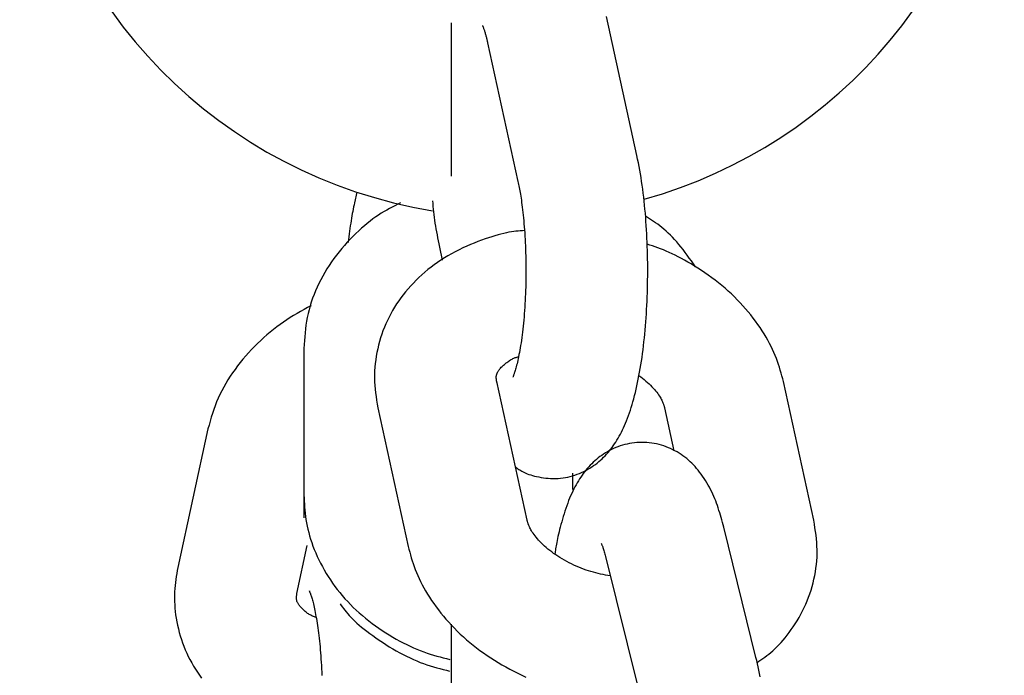
# Model space of a CAD drawing. Extents: x -7512 to 6172, y -1197 to 2325.
# Drawn here: x 4594 to 4642, y 27 to 59 of the extents above; entities that cross this region are included whole.
import ezdxf

# ---------------------------------------------------------------- set-up
doc = ezdxf.new("R2010")
doc.units = 0

msp = doc.modelspace()

# ---------------------------------------------------------------- linework, layer by layer
at = {"color": 7, "linetype": 'Continuous'}
for p, q in [((4624.241, 52.503), (4622.743, 59.339)), ((4615.086, 59.042), (4615.086, 51.989)), ((4616.882, 58.055), (4618.38, 51.218)), ((4615.086, 51.989), (4615.086, 51.477)), ((4610.44, 50.69), (4610.327, 50.171)), ((4614.512, 47.986), (4614.654, 47.338)), ((4607.836, 42.992), (4607.836, 35.762)), ((4618.834, 34.516), (4617.336, 41.352)), ((4617.346, 41.303), (4617.336, 41.352)), ((4632.955, 34.516), (4631.457, 41.352)), ((4611.475, 40.068), (4612.973, 33.232)), ((4625.596, 40.068), (4626.061, 37.949)), ((4603.109, 39.02), (4601.625, 32.184)), ((4621.086, 36.042), (4621.086, 36.84)), ((4607.836, 35.762), (4607.836, 35.706)), ((4607.836, 35.706), (4607.836, 35.185)), ((4607.836, 35.185), (4607.836, 35.13)), ((4607.836, 35.13), (4607.836, 34.688)), ((4607.836, 34.688), (4607.836, 34.632)), ((4630.105, 27.759), (4628.514, 34.175)), ((4607.489, 30.911), (4608.002, 33.276)), ((4622.69, 32.731), (4624.282, 26.315)), ((4615.086, 29.399), (4615.086, 24.556))]:
    msp.add_line(p, q, dxfattribs=at)
for points in [[(4616.638, 58.897), (4616.636, 58.9), (4616.635, 58.902), (4616.635, 58.903), (4616.635, 58.902), (4616.635, 58.899), (4616.637, 58.894), (4616.641, 58.886), (4616.645, 58.874), (4616.652, 58.859), (4616.659, 58.839), (4616.668, 58.817), (4616.679, 58.791), (4616.689, 58.762), (4616.701, 58.731), (4616.713, 58.697), (4616.725, 58.662), (4616.737, 58.625), (4616.748, 58.587), (4616.76, 58.548), (4616.771, 58.508), (4616.782, 58.468), (4616.793, 58.428), (4616.804, 58.388), (4616.813, 58.348), (4616.823, 58.31), (4616.832, 58.272), (4616.841, 58.235), (4616.849, 58.198), (4616.858, 58.162), (4616.866, 58.126), (4616.874, 58.09), (4616.882, 58.055)], [(4618.256, 37.153), (4618.295, 37.122), (4618.335, 37.091), (4618.377, 37.059), (4618.42, 37.028), (4618.467, 36.997), (4618.517, 36.966), (4618.571, 36.934), (4618.63, 36.903), (4618.695, 36.872), (4618.765, 36.841), (4618.841, 36.811), (4618.923, 36.781), (4619.009, 36.753), (4619.101, 36.725), (4619.198, 36.699), (4619.299, 36.675), (4619.406, 36.652), (4619.516, 36.632), (4619.63, 36.614), (4619.748, 36.599), (4619.867, 36.588), (4619.988, 36.58), (4620.11, 36.576), (4620.233, 36.577), (4620.356, 36.583), (4620.478, 36.593), (4620.6, 36.608), (4620.72, 36.628), (4620.84, 36.651), (4620.958, 36.679), (4621.074, 36.711), (4621.188, 36.747), (4621.3, 36.786), (4621.41, 36.829), (4621.517, 36.875), (4621.622, 36.925), (4621.724, 36.977), (4621.824, 37.032), (4621.921, 37.089), (4622.015, 37.149), (4622.107, 37.211), (4622.195, 37.275), (4622.281, 37.341), (4622.365, 37.41), (4622.446, 37.48), (4622.524, 37.551), (4622.6, 37.625), (4622.674, 37.7), (4622.746, 37.777), (4622.816, 37.856), (4622.884, 37.937), (4622.95, 38.019), (4623.014, 38.104), (4623.076, 38.19), (4623.138, 38.279), (4623.197, 38.37), (4623.256, 38.463), (4623.313, 38.558), (4623.369, 38.657), (4623.424, 38.757), (4623.478, 38.861), (4623.531, 38.968), (4623.583, 39.078), (4623.634, 39.19), (4623.683, 39.307), (4623.732, 39.426), (4623.78, 39.549), (4623.827, 39.676), (4623.873, 39.806), (4623.917, 39.939), (4623.961, 40.076), (4624.004, 40.217), (4624.046, 40.362), (4624.087, 40.51), (4624.126, 40.663), (4624.165, 40.818), (4624.203, 40.977), (4624.239, 41.14), (4624.275, 41.305), (4624.309, 41.474), (4624.342, 41.646), (4624.374, 41.822), (4624.405, 41.999), (4624.434, 42.18), (4624.463, 42.363), (4624.49, 42.548), (4624.516, 42.735), (4624.541, 42.925), (4624.564, 43.116), (4624.586, 43.308), (4624.607, 43.503), (4624.627, 43.698), (4624.645, 43.896), (4624.662, 44.095), (4624.678, 44.295), (4624.693, 44.497), (4624.706, 44.701), (4624.719, 44.905), (4624.73, 45.111), (4624.739, 45.317), (4624.748, 45.525), (4624.755, 45.733), (4624.761, 45.941), (4624.766, 46.149), (4624.769, 46.358), (4624.771, 46.566), (4624.772, 46.775), (4624.772, 46.983), (4624.77, 47.191), (4624.767, 47.399), (4624.763, 47.606), (4624.758, 47.813), (4624.752, 48.019), (4624.744, 48.224), (4624.735, 48.429), (4624.724, 48.633), (4624.713, 48.837), (4624.7, 49.041), (4624.686, 49.243), (4624.671, 49.446), (4624.655, 49.648), (4624.637, 49.849), (4624.618, 50.049), (4624.598, 50.248), (4624.576, 50.446), (4624.552, 50.642), (4624.527, 50.836), (4624.501, 51.028), (4624.472, 51.218), (4624.442, 51.405), (4624.41, 51.591), (4624.378, 51.775), (4624.344, 51.958), (4624.31, 52.14), (4624.276, 52.322), (4624.241, 52.503)], [(4618.38, 51.218), (4618.395, 51.146), (4618.41, 51.072), (4618.425, 50.997), (4618.44, 50.921), (4618.455, 50.842), (4618.47, 50.76), (4618.485, 50.675), (4618.501, 50.585), (4618.516, 50.49), (4618.532, 50.391), (4618.547, 50.287), (4618.562, 50.178), (4618.578, 50.064), (4618.593, 49.945), (4618.608, 49.821), (4618.622, 49.693), (4618.637, 49.56), (4618.651, 49.422), (4618.664, 49.28), (4618.677, 49.134), (4618.689, 48.985), (4618.701, 48.833), (4618.712, 48.678), (4618.722, 48.521), (4618.731, 48.362), (4618.739, 48.201), (4618.747, 48.038), (4618.753, 47.873), (4618.759, 47.708), (4618.763, 47.541), (4618.767, 47.373), (4618.77, 47.204), (4618.771, 47.035), (4618.772, 46.866), (4618.772, 46.696), (4618.771, 46.526), (4618.768, 46.356), (4618.765, 46.186), (4618.761, 46.017), (4618.756, 45.848), (4618.749, 45.68), (4618.742, 45.513), (4618.734, 45.347), (4618.725, 45.183), (4618.715, 45.02), (4618.704, 44.859), (4618.692, 44.7), (4618.679, 44.543), (4618.665, 44.388), (4618.651, 44.235), (4618.636, 44.086), (4618.62, 43.939), (4618.603, 43.795), (4618.586, 43.655), (4618.568, 43.519), (4618.549, 43.386), (4618.53, 43.258), (4618.511, 43.134), (4618.491, 43.014), (4618.471, 42.899), (4618.451, 42.788), (4618.431, 42.683), (4618.411, 42.582), (4618.391, 42.486), (4618.372, 42.396), (4618.353, 42.311), (4618.334, 42.231), (4618.315, 42.156), (4618.297, 42.086), (4618.279, 42.021), (4618.262, 41.96), (4618.246, 41.905), (4618.23, 41.853), (4618.215, 41.807), (4618.2, 41.765), (4618.187, 41.728), (4618.175, 41.696), (4618.165, 41.668), (4618.156, 41.645), (4618.148, 41.626), (4618.143, 41.612), (4618.139, 41.602), (4618.137, 41.596), (4618.135, 41.592), (4618.135, 41.591), (4618.136, 41.591), (4618.137, 41.593), (4618.138, 41.595)], [(4612.59, 50.156), (4612.457, 50.09), (4612.323, 50.023), (4612.189, 49.954), (4612.054, 49.883), (4611.92, 49.809), (4611.784, 49.731), (4611.648, 49.649), (4611.511, 49.561), (4611.374, 49.467), (4611.235, 49.368), (4611.096, 49.262), (4610.956, 49.151), (4610.815, 49.034), (4610.675, 48.912), (4610.534, 48.784), (4610.392, 48.65), (4610.251, 48.512), (4610.11, 48.368), (4609.971, 48.22), (4609.833, 48.068), (4609.698, 47.912), (4609.565, 47.752), (4609.437, 47.589), (4609.313, 47.423), (4609.193, 47.254), (4609.079, 47.083), (4608.969, 46.909), (4608.864, 46.734), (4608.764, 46.556), (4608.669, 46.377), (4608.579, 46.196), (4608.493, 46.014), (4608.412, 45.831), (4608.337, 45.646), (4608.266, 45.46), (4608.201, 45.274), (4608.142, 45.086), (4608.088, 44.898), (4608.041, 44.709), (4608, 44.519), (4607.965, 44.33), (4607.936, 44.139), (4607.912, 43.949), (4607.892, 43.758), (4607.875, 43.566), (4607.861, 43.375), (4607.848, 43.184), (4607.836, 42.992)], [(4610.327, 50.171), (4610.306, 50.065), (4610.284, 49.959), (4610.262, 49.852), (4610.241, 49.744), (4610.22, 49.633), (4610.199, 49.52), (4610.179, 49.403), (4610.159, 49.283), (4610.14, 49.159), (4610.122, 49.031), (4610.104, 48.9), (4610.086, 48.766), (4610.069, 48.631), (4610.051, 48.493), (4610.034, 48.355), (4610.017, 48.216)], [(4614.165, 50.257), (4614.179, 50.123), (4614.192, 49.989), (4614.206, 49.854), (4614.22, 49.719), (4614.236, 49.582), (4614.253, 49.444), (4614.272, 49.305), (4614.293, 49.164), (4614.315, 49.021), (4614.34, 48.876), (4614.366, 48.73), (4614.394, 48.583), (4614.422, 48.434), (4614.452, 48.285), (4614.482, 48.136), (4614.512, 47.986)], [(4627.124, 47.007), (4627.023, 47.152), (4626.921, 47.297), (4626.82, 47.441), (4626.718, 47.583), (4626.616, 47.722), (4626.514, 47.858), (4626.41, 47.99), (4626.307, 48.117), (4626.202, 48.239), (4626.097, 48.356), (4625.992, 48.468), (4625.886, 48.575), (4625.781, 48.676), (4625.676, 48.773), (4625.572, 48.864), (4625.468, 48.95), (4625.365, 49.031), (4625.264, 49.107), (4625.163, 49.18), (4625.062, 49.249), (4624.962, 49.316), (4624.863, 49.381), (4624.764, 49.445), (4624.664, 49.508)], [(4618.698, 48.798), (4618.596, 48.79), (4618.493, 48.782), (4618.388, 48.772), (4618.281, 48.761), (4618.17, 48.747), (4618.056, 48.73), (4617.936, 48.71), (4617.811, 48.686), (4617.68, 48.657), (4617.542, 48.623), (4617.398, 48.585), (4617.247, 48.542), (4617.091, 48.494), (4616.929, 48.442), (4616.762, 48.384), (4616.589, 48.322), (4616.41, 48.255), (4616.228, 48.183), (4616.042, 48.106), (4615.855, 48.025), (4615.667, 47.94), (4615.48, 47.85), (4615.294, 47.756), (4615.111, 47.658), (4614.932, 47.556), (4614.757, 47.45), (4614.587, 47.341), (4614.42, 47.228), (4614.257, 47.112), (4614.098, 46.993), (4613.943, 46.87), (4613.792, 46.744), (4613.644, 46.615), (4613.501, 46.483), (4613.362, 46.349), (4613.227, 46.211), (4613.096, 46.071), (4612.969, 45.928), (4612.846, 45.783), (4612.728, 45.636), (4612.615, 45.486), (4612.506, 45.333), (4612.401, 45.179), (4612.301, 45.022), (4612.205, 44.862), (4612.115, 44.701), (4612.029, 44.537), (4611.947, 44.37), (4611.871, 44.202), (4611.799, 44.031), (4611.732, 43.859), (4611.67, 43.685), (4611.613, 43.509), (4611.561, 43.332), (4611.513, 43.153), (4611.47, 42.974), (4611.432, 42.794), (4611.399, 42.613), (4611.371, 42.432), (4611.348, 42.25), (4611.331, 42.067), (4611.319, 41.885), (4611.314, 41.703), (4611.314, 41.52), (4611.32, 41.338), (4611.332, 41.156), (4611.349, 40.975), (4611.37, 40.793), (4611.393, 40.612), (4611.419, 40.43), (4611.447, 40.249), (4611.475, 40.068)], [(4631.457, 41.352), (4631.42, 41.493), (4631.382, 41.633), (4631.344, 41.774), (4631.303, 41.916), (4631.26, 42.058), (4631.214, 42.201), (4631.164, 42.345), (4631.111, 42.491), (4631.052, 42.638), (4630.989, 42.786), (4630.921, 42.936), (4630.848, 43.087), (4630.77, 43.239), (4630.687, 43.392), (4630.6, 43.546), (4630.507, 43.701), (4630.409, 43.857), (4630.307, 44.013), (4630.199, 44.169), (4630.087, 44.325), (4629.971, 44.481), (4629.85, 44.636), (4629.725, 44.789), (4629.596, 44.941), (4629.463, 45.092), (4629.325, 45.24), (4629.184, 45.386), (4629.039, 45.531), (4628.891, 45.673), (4628.738, 45.812), (4628.582, 45.95), (4628.422, 46.085), (4628.259, 46.217), (4628.093, 46.346), (4627.925, 46.473), (4627.755, 46.596), (4627.585, 46.715), (4627.414, 46.83), (4627.245, 46.941), (4627.077, 47.048), (4626.912, 47.15), (4626.748, 47.247), (4626.588, 47.339), (4626.43, 47.426), (4626.274, 47.509), (4626.122, 47.586), (4625.973, 47.658), (4625.827, 47.724), (4625.684, 47.786), (4625.544, 47.843), (4625.406, 47.896), (4625.271, 47.945), (4625.137, 47.992), (4625.005, 48.037), (4624.873, 48.08), (4624.742, 48.123)], [(4608.191, 45.095), (4608.018, 45.001), (4607.845, 44.905), (4607.673, 44.809), (4607.501, 44.71), (4607.33, 44.61), (4607.16, 44.506), (4606.992, 44.399), (4606.825, 44.287), (4606.659, 44.171), (4606.496, 44.05), (4606.334, 43.925), (4606.174, 43.796), (4606.016, 43.662), (4605.861, 43.524), (4605.707, 43.382), (4605.555, 43.237), (4605.406, 43.087), (4605.259, 42.935), (4605.115, 42.779), (4604.974, 42.62), (4604.836, 42.458), (4604.702, 42.294), (4604.572, 42.127), (4604.445, 41.957), (4604.323, 41.786), (4604.206, 41.613), (4604.093, 41.437), (4603.986, 41.26), (4603.884, 41.081), (4603.788, 40.9), (4603.698, 40.718), (4603.614, 40.533), (4603.537, 40.348), (4603.465, 40.161), (4603.398, 39.972), (4603.336, 39.783), (4603.276, 39.593), (4603.219, 39.402), (4603.164, 39.211), (4603.109, 39.02)], [(4617.336, 41.352), (4617.331, 41.38), (4617.327, 41.407), (4617.323, 41.434), (4617.319, 41.461), (4617.316, 41.487), (4617.313, 41.512), (4617.311, 41.537), (4617.311, 41.56), (4617.311, 41.583), (4617.312, 41.604), (4617.314, 41.625), (4617.318, 41.645), (4617.322, 41.666), (4617.328, 41.686), (4617.334, 41.708), (4617.341, 41.73), (4617.35, 41.754), (4617.359, 41.778), (4617.371, 41.805), (4617.384, 41.832), (4617.4, 41.86), (4617.418, 41.89), (4617.439, 41.921), (4617.464, 41.954), (4617.492, 41.987), (4617.524, 42.022), (4617.558, 42.058), (4617.595, 42.093), (4617.634, 42.129), (4617.674, 42.165), (4617.715, 42.201), (4617.757, 42.236), (4617.798, 42.27), (4617.84, 42.302), (4617.882, 42.334), (4617.924, 42.364), (4617.966, 42.392), (4618.007, 42.419), (4618.048, 42.443), (4618.089, 42.465), (4618.13, 42.486), (4618.17, 42.504), (4618.21, 42.52), (4618.249, 42.534), (4618.289, 42.548), (4618.328, 42.561), (4618.367, 42.573), (4618.406, 42.585)], [(4624.339, 41.658), (4624.425, 41.589), (4624.51, 41.519), (4624.595, 41.45), (4624.677, 41.381), (4624.758, 41.311), (4624.835, 41.242), (4624.909, 41.172), (4624.979, 41.103), (4625.045, 41.033), (4625.106, 40.964), (4625.163, 40.896), (4625.215, 40.829), (4625.263, 40.764), (4625.307, 40.701), (4625.346, 40.641), (4625.382, 40.584), (4625.413, 40.531), (4625.44, 40.481), (4625.464, 40.434), (4625.485, 40.391), (4625.503, 40.351), (4625.519, 40.314), (4625.532, 40.28), (4625.544, 40.249), (4625.553, 40.221), (4625.562, 40.195), (4625.57, 40.17), (4625.576, 40.148), (4625.582, 40.127), (4625.587, 40.106), (4625.592, 40.087), (4625.596, 40.068)], [(4628.514, 34.175), (4628.482, 34.295), (4628.45, 34.415), (4628.417, 34.535), (4628.384, 34.654), (4628.35, 34.773), (4628.316, 34.891), (4628.28, 35.008), (4628.242, 35.125), (4628.203, 35.24), (4628.163, 35.355), (4628.12, 35.469), (4628.075, 35.583), (4628.028, 35.696), (4627.978, 35.808), (4627.925, 35.921), (4627.869, 36.033), (4627.81, 36.145), (4627.748, 36.256), (4627.683, 36.367), (4627.616, 36.476), (4627.547, 36.583), (4627.476, 36.688), (4627.404, 36.789), (4627.33, 36.888), (4627.256, 36.983), (4627.18, 37.074), (4627.104, 37.161), (4627.025, 37.246), (4626.945, 37.327), (4626.863, 37.406), (4626.778, 37.482), (4626.691, 37.555), (4626.601, 37.626), (4626.508, 37.695), (4626.413, 37.762), (4626.315, 37.825), (4626.214, 37.886), (4626.111, 37.944), (4626.006, 37.998), (4625.898, 38.049), (4625.788, 38.097), (4625.676, 38.141), (4625.563, 38.181), (4625.447, 38.217), (4625.33, 38.25), (4625.212, 38.278), (4625.092, 38.302), (4624.971, 38.321), (4624.85, 38.337), (4624.728, 38.348), (4624.605, 38.354), (4624.483, 38.356), (4624.36, 38.354), (4624.238, 38.347), (4624.117, 38.336), (4623.997, 38.32), (4623.878, 38.301), (4623.76, 38.277), (4623.644, 38.249), (4623.529, 38.217), (4623.416, 38.181), (4623.305, 38.142), (4623.197, 38.099), (4623.091, 38.054), (4622.987, 38.005), (4622.885, 37.953), (4622.787, 37.898), (4622.69, 37.841), (4622.597, 37.781), (4622.505, 37.719), (4622.417, 37.654), (4622.331, 37.588), (4622.248, 37.52), (4622.167, 37.45), (4622.088, 37.378), (4622.012, 37.304), (4621.938, 37.229), (4621.867, 37.152), (4621.797, 37.073), (4621.729, 36.992), (4621.664, 36.91), (4621.599, 36.825), (4621.537, 36.739), (4621.476, 36.65), (4621.416, 36.559), (4621.358, 36.466), (4621.3, 36.37), (4621.244, 36.271), (4621.188, 36.169), (4621.134, 36.064), (4621.08, 35.956), (4621.028, 35.845), (4620.976, 35.73), (4620.926, 35.612), (4620.877, 35.49), (4620.829, 35.365), (4620.782, 35.235), (4620.737, 35.103), (4620.693, 34.97), (4620.65, 34.835), (4620.609, 34.7), (4620.57, 34.566), (4620.533, 34.434), (4620.497, 34.305), (4620.464, 34.179), (4620.432, 34.058), (4620.403, 33.941), (4620.376, 33.828), (4620.351, 33.721), (4620.328, 33.618), (4620.307, 33.522), (4620.289, 33.43), (4620.272, 33.345), (4620.258, 33.265), (4620.245, 33.189), (4620.234, 33.117), (4620.224, 33.048), (4620.215, 32.981), (4620.206, 32.916), (4620.198, 32.852)], [(4607.836, 35.762), (4607.843, 35.613), (4607.85, 35.464), (4607.858, 35.315), (4607.868, 35.165), (4607.88, 35.014), (4607.895, 34.862), (4607.913, 34.708), (4607.936, 34.553), (4607.963, 34.395), (4607.994, 34.236), (4608.031, 34.075), (4608.072, 33.912), (4608.117, 33.748), (4608.168, 33.583), (4608.223, 33.416), (4608.283, 33.249), (4608.348, 33.08), (4608.418, 32.911), (4608.492, 32.741), (4608.572, 32.572), (4608.655, 32.403), (4608.744, 32.235), (4608.836, 32.068), (4608.933, 31.903), (4609.035, 31.74), (4609.14, 31.578), (4609.25, 31.419), (4609.364, 31.262), (4609.481, 31.107), (4609.603, 30.954), (4609.729, 30.804), (4609.859, 30.655), (4609.992, 30.509), (4610.129, 30.366), (4610.27, 30.225), (4610.415, 30.086), (4610.563, 29.951), (4610.715, 29.818), (4610.871, 29.687), (4611.03, 29.56), (4611.192, 29.436), (4611.358, 29.315), (4611.526, 29.197), (4611.696, 29.083), (4611.867, 28.972), (4612.04, 28.865), (4612.213, 28.762), (4612.385, 28.663), (4612.557, 28.568), (4612.729, 28.478), (4612.899, 28.391), (4613.069, 28.31), (4613.237, 28.233), (4613.405, 28.161), (4613.571, 28.094), (4613.736, 28.031), (4613.9, 27.974), (4614.062, 27.921), (4614.223, 27.872), (4614.383, 27.826), (4614.543, 27.783), (4614.702, 27.741), (4614.861, 27.701), (4615.019, 27.661)], [(4622.927, 31.776), (4622.808, 31.798), (4622.689, 31.82), (4622.57, 31.843), (4622.451, 31.868), (4622.332, 31.894), (4622.213, 31.923), (4622.093, 31.954), (4621.973, 31.987), (4621.852, 32.025), (4621.732, 32.065), (4621.611, 32.109), (4621.491, 32.155), (4621.371, 32.205), (4621.251, 32.256), (4621.132, 32.311), (4621.015, 32.368), (4620.898, 32.426), (4620.783, 32.487), (4620.669, 32.55), (4620.558, 32.614), (4620.449, 32.681), (4620.342, 32.748), (4620.238, 32.817), (4620.138, 32.887), (4620.041, 32.958), (4619.947, 33.029), (4619.857, 33.102), (4619.771, 33.175), (4619.689, 33.248), (4619.61, 33.321), (4619.536, 33.394), (4619.465, 33.467), (4619.398, 33.539), (4619.336, 33.611), (4619.277, 33.681), (4619.223, 33.749), (4619.173, 33.816), (4619.128, 33.879), (4619.087, 33.94), (4619.05, 33.998), (4619.018, 34.052), (4618.99, 34.102), (4618.965, 34.149), (4618.944, 34.192), (4618.926, 34.232), (4618.911, 34.269), (4618.898, 34.303), (4618.886, 34.334), (4618.877, 34.363), (4618.868, 34.389), (4618.861, 34.413), (4618.854, 34.436), (4618.849, 34.457), (4618.844, 34.477), (4618.839, 34.497), (4618.834, 34.516)], [(4630.156, 27.511), (4630.253, 27.575), (4630.35, 27.64), (4630.447, 27.706), (4630.544, 27.775), (4630.642, 27.847), (4630.74, 27.922), (4630.838, 28.003), (4630.937, 28.089), (4631.036, 28.181), (4631.136, 28.279), (4631.236, 28.383), (4631.337, 28.493), (4631.437, 28.609), (4631.538, 28.73), (4631.638, 28.857), (4631.739, 28.99), (4631.839, 29.128), (4631.938, 29.27), (4632.036, 29.418), (4632.132, 29.57), (4632.225, 29.726), (4632.315, 29.885), (4632.401, 30.048), (4632.483, 30.213), (4632.56, 30.381), (4632.632, 30.552), (4632.699, 30.724), (4632.761, 30.898), (4632.818, 31.074), (4632.87, 31.251), (4632.918, 31.43), (4632.96, 31.61), (4632.999, 31.79), (4633.032, 31.971), (4633.06, 32.152), (4633.082, 32.334), (4633.1, 32.516), (4633.111, 32.699), (4633.117, 32.881), (4633.116, 33.063), (4633.11, 33.245), (4633.098, 33.427), (4633.081, 33.609), (4633.061, 33.791), (4633.037, 33.972), (4633.011, 34.153), (4632.984, 34.335), (4632.955, 34.516)], [(4612.973, 33.232), (4613.01, 33.091), (4613.048, 32.951), (4613.087, 32.81), (4613.127, 32.668), (4613.17, 32.526), (4613.216, 32.383), (4613.266, 32.238), (4613.32, 32.093), (4613.378, 31.946), (4613.441, 31.797), (4613.509, 31.648), (4613.582, 31.497), (4613.66, 31.345), (4613.743, 31.192), (4613.831, 31.038), (4613.923, 30.883), (4614.021, 30.727), (4614.124, 30.571), (4614.231, 30.415), (4614.343, 30.258), (4614.459, 30.103), (4614.58, 29.948), (4614.705, 29.794), (4614.835, 29.642), (4614.968, 29.492), (4615.105, 29.344), (4615.246, 29.198), (4615.391, 29.054), (4615.54, 28.912), (4615.693, 28.772), (4615.849, 28.634), (4616.008, 28.499), (4616.171, 28.366), (4616.338, 28.236), (4616.508, 28.108), (4616.681, 27.982), (4616.857, 27.86), (4617.037, 27.74), (4617.219, 27.623), (4617.404, 27.508), (4617.593, 27.397), (4617.784, 27.289), (4617.977, 27.184), (4618.173, 27.081), (4618.372, 26.982), (4618.573, 26.887), (4618.776, 26.794)], [(4622.495, 33.353), (4622.492, 33.357), (4622.49, 33.362), (4622.488, 33.365), (4622.486, 33.367), (4622.486, 33.368), (4622.486, 33.366), (4622.488, 33.363), (4622.491, 33.356), (4622.496, 33.346), (4622.502, 33.333), (4622.51, 33.316), (4622.519, 33.296), (4622.529, 33.271), (4622.541, 33.242), (4622.553, 33.208), (4622.566, 33.169), (4622.58, 33.125), (4622.595, 33.077), (4622.61, 33.025), (4622.625, 32.97), (4622.641, 32.913), (4622.658, 32.853), (4622.674, 32.792), (4622.69, 32.731)], [(4601.625, 32.184), (4601.6, 32.039), (4601.576, 31.894), (4601.552, 31.749), (4601.531, 31.602), (4601.511, 31.454), (4601.494, 31.305), (4601.48, 31.153), (4601.469, 30.999), (4601.463, 30.843), (4601.461, 30.684), (4601.464, 30.522), (4601.471, 30.359), (4601.482, 30.193), (4601.498, 30.026), (4601.519, 29.857), (4601.545, 29.686), (4601.575, 29.514), (4601.611, 29.342), (4601.651, 29.168), (4601.696, 28.995), (4601.745, 28.822), (4601.8, 28.649), (4601.859, 28.478), (4601.923, 28.309), (4601.991, 28.141), (4602.064, 27.976), (4602.141, 27.812), (4602.223, 27.651), (4602.309, 27.493), (4602.399, 27.336), (4602.493, 27.182), (4602.592, 27.031), (4602.694, 26.882), (4602.8, 26.735)], [(4608.435, 29.735), (4608.392, 29.75), (4608.35, 29.766), (4608.307, 29.782), (4608.265, 29.799), (4608.223, 29.817), (4608.181, 29.837), (4608.14, 29.858), (4608.099, 29.881), (4608.058, 29.905), (4608.019, 29.932), (4607.98, 29.961), (4607.941, 29.991), (4607.904, 30.022), (4607.867, 30.054), (4607.831, 30.087), (4607.795, 30.121), (4607.761, 30.156), (4607.728, 30.19), (4607.696, 30.224), (4607.666, 30.258), (4607.638, 30.292), (4607.611, 30.325), (4607.587, 30.356), (4607.565, 30.386), (4607.546, 30.415), (4607.53, 30.442), (4607.516, 30.469), (4607.504, 30.496), (4607.495, 30.523), (4607.487, 30.551), (4607.482, 30.58), (4607.478, 30.61), (4607.476, 30.643), (4607.475, 30.678), (4607.475, 30.714), (4607.477, 30.752), (4607.479, 30.791), (4607.482, 30.83), (4607.485, 30.871), (4607.489, 30.911)], [(4608.109, 31.025), (4608.107, 31.029), (4608.106, 31.031), (4608.104, 31.033), (4608.104, 31.033), (4608.104, 31.031), (4608.106, 31.027), (4608.108, 31.02), (4608.113, 31.01), (4608.118, 30.996), (4608.125, 30.979), (4608.134, 30.957), (4608.144, 30.932), (4608.155, 30.902), (4608.167, 30.869), (4608.18, 30.832), (4608.193, 30.792), (4608.207, 30.747), (4608.222, 30.698), (4608.237, 30.646), (4608.253, 30.589), (4608.269, 30.528), (4608.285, 30.463), (4608.303, 30.393), (4608.32, 30.319), (4608.338, 30.24), (4608.356, 30.157), (4608.375, 30.069), (4608.393, 29.977), (4608.412, 29.881), (4608.43, 29.78), (4608.449, 29.675), (4608.467, 29.567), (4608.485, 29.454), (4608.503, 29.338), (4608.521, 29.217), (4608.538, 29.093), (4608.554, 28.966), (4608.57, 28.835), (4608.586, 28.701), (4608.601, 28.563), (4608.616, 28.422), (4608.629, 28.278), (4608.643, 28.131), (4608.655, 27.982), (4608.667, 27.83), (4608.678, 27.675), (4608.688, 27.518), (4608.697, 27.36), (4608.706, 27.199), (4608.714, 27.036), (4608.72, 26.872)], [(4609.616, 30.405), (4609.673, 30.325), (4609.731, 30.244), (4609.792, 30.163), (4609.854, 30.081), (4609.921, 29.998), (4609.992, 29.913), (4610.069, 29.826), (4610.152, 29.737), (4610.243, 29.646), (4610.341, 29.552), (4610.446, 29.455), (4610.558, 29.356), (4610.678, 29.255), (4610.805, 29.152), (4610.939, 29.047), (4611.08, 28.94), (4611.228, 28.832), (4611.383, 28.722), (4611.542, 28.612), (4611.706, 28.503), (4611.873, 28.395), (4612.042, 28.289), (4612.213, 28.186), (4612.385, 28.086), (4612.556, 27.991), (4612.727, 27.901), (4612.897, 27.814), (4613.067, 27.733), (4613.235, 27.656), (4613.403, 27.584), (4613.569, 27.517), (4613.734, 27.455), (4613.897, 27.398), (4614.059, 27.345), (4614.22, 27.297), (4614.38, 27.251), (4614.539, 27.207), (4614.697, 27.166), (4614.855, 27.126), (4615.013, 27.087)], [(4630.307, 26.81), (4630.275, 26.972), (4630.242, 27.132), (4630.208, 27.291), (4630.174, 27.448), (4630.14, 27.604), (4630.105, 27.759)]]:
    msp.add_lwpolyline(points, dxfattribs=at)
for start, end in [(115.9137, 260.7192), (285.5789, 64.0759)]:
    msp.add_arc((4618.086, 73.703), 24.25, start, end, dxfattribs=at)

doc.saveas('drawing.dxf')
